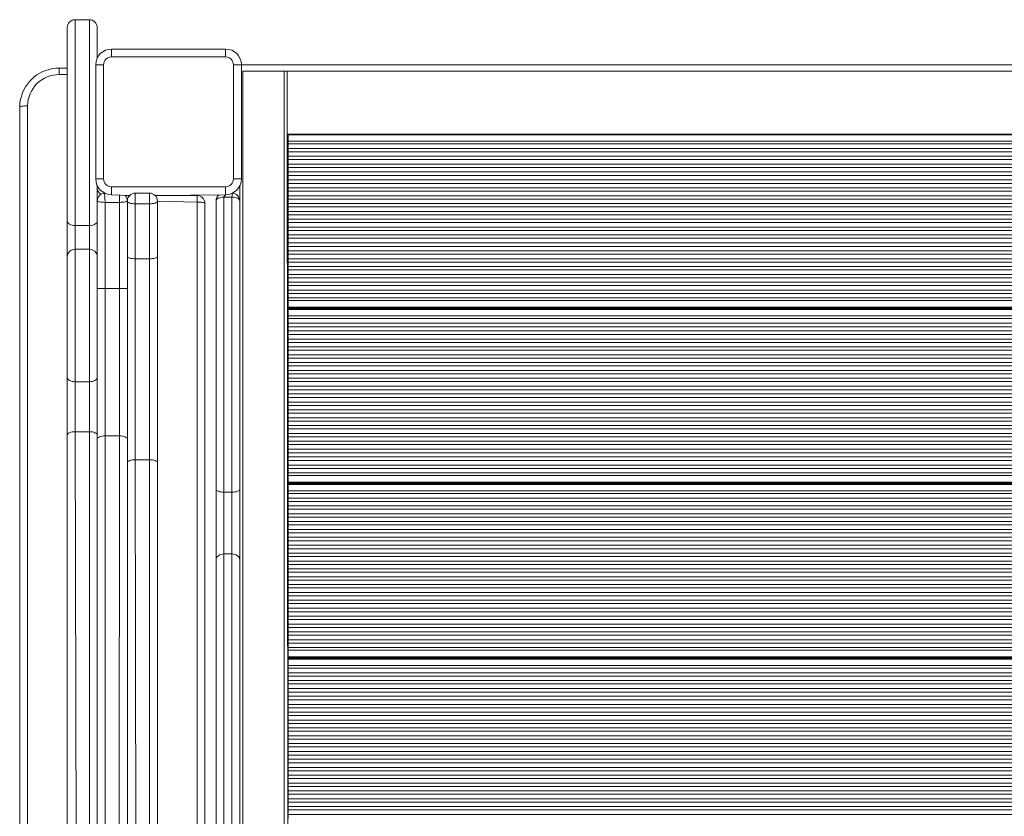
# Model space of a CAD drawing. Units: millimetres. Extents: x 2139 to 26940, y 544 to 12393.
# Drawn here: x 5775 to 6397, y 5368 to 5871 of the extents above; entities that cross this region are included whole.
import ezdxf

# ---------------------------------------------------------------- set-up
doc = ezdxf.new("R2010")
doc.units = ezdxf.units.MM

msp = doc.modelspace()

# ---------------------------------------------------------------- linework, layer by layer
at = {"color": 7, "linetype": 'Continuous', "lineweight": 15}
for p, q in [((5819.41, 5870.93), (5810.41, 5870.93)), ((5805.41, 5743.86), (5805.41, 5865.93)), ((5824.41, 5865.93), (5824.41, 5846.77)), ((5833.41, 5847.41), (5833.41, 5852.41)), ((5833.41, 5852.41), (5905.41, 5852.41)), ((5905.41, 5847.41), (5905.41, 5852.41)), ((5905.41, 5847.41), (5833.41, 5847.41)), ((5805.41, 5840.39), (5800.41, 5840.39)), ((5828.41, 5842.41), (5823.41, 5842.41)), ((5823.41, 5770.41), (5823.41, 5842.41)), ((5828.41, 5842.41), (5828.41, 5770.41)), ((5910.41, 5842.41), (5915.41, 5842.41)), ((5910.41, 5770.41), (5910.41, 5842.41)), ((5915.41, 5842.41), (5915.41, 5770.41)), ((5915.41, 5842.41), (7023.41, 5842.41)), ((5942.41, 5838.41), (5916.41, 5838.41)), ((5916.41, 5838.41), (7022.41, 5838.41)), ((5944.91, 5148.12), (5944.41, 5838.41)), ((5944.41, 5838.41), (5944.41, 5798.63)), ((5775.41, 5135.13), (5775.41, 5815.69)), ((6994.41, 5798.63), (5944.41, 5798.63)), ((5944.91, 5798.25), (5944.41, 5798.63)), ((6993.91, 5798.46), (5944.91, 5798.46)), ((5944.91, 5798.46), (5944.91, 5798.25)), ((6993.91, 5798.25), (5944.91, 5798.25)), ((5944.91, 5798.25), (5944.91, 5794.23)), ((6993.91, 5794.23), (5944.91, 5794.23)), ((5944.91, 5794.23), (5944.91, 5792.52)), ((6993.91, 5792.52), (5944.91, 5792.52)), ((5944.91, 5792.52), (5944.91, 5789.58)), ((6993.91, 5789.58), (5944.91, 5789.58)), ((5944.91, 5789.58), (5944.91, 5787.43)), ((6993.91, 5787.43), (5944.91, 5787.43)), ((5944.91, 5787.43), (5944.91, 5784.72)), ((6993.91, 5784.72), (5944.91, 5784.72)), ((5944.91, 5784.72), (5944.91, 5782.57)), ((6993.91, 5782.57), (5944.91, 5782.57)), ((5944.91, 5782.57), (5944.91, 5779.64)), ((6993.91, 5779.64), (5944.91, 5779.64)), ((5944.91, 5779.64), (5944.91, 5777.49)), ((6993.91, 5777.49), (5944.91, 5777.49)), ((5944.91, 5777.49), (5944.91, 5774.78)), ((6993.91, 5774.78), (5944.91, 5774.78)), ((5944.91, 5774.78), (5944.91, 5772.63)), ((6993.91, 5772.63), (5944.91, 5772.63)), ((5944.91, 5772.63), (5944.91, 5769.69)), ((5823.41, 5770.41), (5828.41, 5770.41)), ((5824.41, 5766.05), (5824.41, 5756.41)), ((5833.41, 5765.41), (5905.41, 5765.41)), ((5833.41, 5760.41), (5833.41, 5765.41)), ((5905.41, 5760.41), (5905.41, 5765.41)), ((5915.41, 5770.41), (5910.41, 5770.41)), ((5914.41, 5766.05), (5914.41, 5756.41)), ((6993.91, 5769.69), (5944.91, 5769.69)), ((5944.91, 5769.69), (5944.91, 5767.54)), ((6993.91, 5767.54), (5944.91, 5767.54)), ((5944.91, 5767.54), (5944.91, 5764.83)), ((6993.91, 5764.83), (5944.91, 5764.83)), ((5944.91, 5764.83), (5944.91, 5762.68)), ((5844.84, 5759.91), (5833.41, 5760.41)), ((5844.84, 5759.91), (5841.98, 5759.91)), ((5848.41, 5761.41), (5848.41, 5754.61)), ((5857.41, 5761.41), (5848.41, 5761.41)), ((5857.41, 5754.61), (5857.41, 5761.41)), ((5905.41, 5760.41), (5860.98, 5759.91)), ((5887.41, 5759.91), (5860.98, 5759.91)), ((5904.41, 5758.92), (5904.41, 5572.54)), ((5904.41, 5758.92), (5909.41, 5758.92)), ((5909.41, 5572.54), (5909.41, 5758.92)), ((6993.91, 5762.68), (5944.91, 5762.68)), ((5944.91, 5762.68), (5944.91, 5759.75)), ((6993.91, 5759.75), (5944.91, 5759.75)), ((5944.91, 5759.75), (5944.91, 5757.6)), ((5824.41, 5701.26), (5824.41, 5756.41)), ((5838.41, 5755.57), (5829.41, 5755.57)), ((5829.41, 5755.57), (5829.41, 5701.24)), ((5838.41, 5701.24), (5838.41, 5755.57)), ((5843.41, 5721.22), (5843.41, 5756.41)), ((5857.41, 5754.61), (5848.41, 5754.61)), ((5848.41, 5754.61), (5848.41, 5719.94)), ((5857.41, 5719.94), (5857.41, 5754.61)), ((5862.41, 5756.41), (5862.41, 5721.22)), ((5892.41, 5754.91), (5892.41, 5177.86)), ((5899.41, 5574.35), (5899.41, 5756.41)), ((5914.41, 5756.41), (5914.41, 5574.35)), ((6993.91, 5757.6), (5944.91, 5757.6)), ((5944.91, 5757.6), (5944.91, 5754.89)), ((6993.91, 5754.89), (5944.91, 5754.89)), ((5944.91, 5754.89), (5944.91, 5752.74)), ((6993.91, 5752.74), (5944.91, 5752.74)), ((5944.91, 5752.74), (5944.91, 5749.8)), ((6993.91, 5749.8), (5944.91, 5749.8)), ((5944.91, 5749.8), (5944.91, 5747.65)), ((6993.91, 5747.65), (5944.91, 5747.65)), ((5944.91, 5747.65), (5944.91, 5744.94)), ((5805.41, 5721.35), (5805.41, 5743.86)), ((5810.41, 5740.91), (5819.41, 5740.91)), ((5810.41, 5740.91), (5810.41, 5725.91)), ((5819.41, 5725.91), (5819.41, 5740.91)), ((6993.91, 5744.94), (5944.91, 5744.94)), ((5944.91, 5744.94), (5944.91, 5742.79)), ((6993.91, 5742.79), (5944.91, 5742.79)), ((5944.91, 5742.79), (5944.91, 5739.86)), ((6993.91, 5739.86), (5944.91, 5739.86)), ((5944.91, 5739.86), (5944.91, 5737.71)), ((6993.91, 5737.71), (5944.91, 5737.71)), ((5944.91, 5737.71), (5944.91, 5735)), ((6993.91, 5735), (5944.91, 5735)), ((5944.91, 5735), (5944.91, 5732.85)), ((6993.91, 5732.85), (5944.91, 5732.85)), ((5944.91, 5732.85), (5944.91, 5729.91)), ((6993.91, 5729.91), (5944.91, 5729.91)), ((5944.91, 5729.91), (5944.91, 5727.76)), ((6993.91, 5727.76), (5944.91, 5727.76)), ((5944.91, 5727.76), (5944.91, 5725.05)), ((5805.41, 5645.2), (5805.41, 5721.35)), ((5810.41, 5725.91), (5810.41, 5642.28)), ((5810.41, 5725.91), (5819.41, 5725.91)), ((5819.41, 5642.28), (5819.41, 5725.91)), ((5843.41, 5591.1), (5843.41, 5721.22)), ((5862.41, 5721.22), (5862.41, 5591.1)), ((6993.91, 5725.05), (5944.91, 5725.05)), ((5944.91, 5725.05), (5944.91, 5722.9)), ((6993.91, 5722.9), (5944.91, 5722.9)), ((5944.91, 5722.9), (5944.91, 5719.97)), ((5857.41, 5719.94), (5848.41, 5719.94)), ((5848.41, 5719.94), (5848.41, 5593)), ((5857.41, 5593), (5857.41, 5719.94)), ((6993.91, 5719.97), (5944.91, 5719.97)), ((5944.91, 5719.97), (5944.91, 5717.81)), ((6993.91, 5717.81), (5944.91, 5717.81)), ((5944.91, 5717.81), (5944.91, 5715.11)), ((6993.91, 5715.11), (5944.91, 5715.11)), ((5944.91, 5715.11), (5944.91, 5712.96)), ((6993.91, 5712.96), (5944.91, 5712.96)), ((5944.91, 5712.96), (5944.91, 5710.02)), ((6993.91, 5710.02), (5944.91, 5710.02)), ((5944.91, 5710.02), (5944.91, 5707.87)), ((6993.91, 5707.87), (5944.91, 5707.87)), ((5944.91, 5707.87), (5944.91, 5705.16)), ((6993.91, 5705.16), (5944.91, 5705.16)), ((5944.91, 5705.16), (5944.91, 5703.01)), ((6993.91, 5703.01), (5944.91, 5703.01)), ((5944.91, 5703.01), (5944.91, 5700.08)), ((5824.41, 5605.98), (5824.41, 5701.26)), ((5829.41, 5701.24), (5829.41, 5608.08)), ((5838.41, 5701.24), (5829.41, 5701.24)), ((5838.41, 5608.08), (5838.41, 5701.24)), ((6993.91, 5700.08), (5944.91, 5700.08)), ((5944.91, 5700.08), (5944.91, 5697.92)), ((6993.91, 5697.92), (5944.91, 5697.92)), ((5944.91, 5697.92), (5944.91, 5695.22)), ((6993.91, 5695.22), (5944.91, 5695.22)), ((5944.91, 5695.22), (5944.91, 5693.53)), ((6993.91, 5693.53), (5944.91, 5693.53)), ((5944.91, 5693.53), (5944.91, 5689.33)), ((6993.91, 5689.33), (5944.91, 5689.33)), ((5944.91, 5689.33), (5944.91, 5689.06)), ((6993.91, 5689.06), (5944.91, 5689.06)), ((5944.91, 5689.06), (5944.91, 5688.83)), ((6993.91, 5688.83), (5944.91, 5688.83)), ((5944.91, 5688.83), (5944.91, 5688.51)), ((6993.91, 5688.51), (5944.91, 5688.51)), ((5944.91, 5688.51), (5944.91, 5688.07)), ((6993.91, 5688.07), (5944.91, 5688.07)), ((5944.91, 5688.07), (5944.91, 5687.86)), ((6993.91, 5687.86), (5944.91, 5687.86)), ((5944.91, 5687.86), (5944.91, 5683.84)), ((6993.91, 5683.84), (5944.91, 5683.84)), ((5944.91, 5683.84), (5944.91, 5682.13)), ((6993.91, 5682.13), (5944.91, 5682.13)), ((5944.91, 5682.13), (5944.91, 5679.19)), ((6993.91, 5679.19), (5944.91, 5679.19)), ((5944.91, 5679.19), (5944.91, 5677.04)), ((6993.91, 5677.04), (5944.91, 5677.04)), ((5944.91, 5677.04), (5944.91, 5674.33)), ((6993.91, 5674.33), (5944.91, 5674.33)), ((5944.91, 5674.33), (5944.91, 5672.18)), ((6993.91, 5672.18), (5944.91, 5672.18)), ((5944.91, 5672.18), (5944.91, 5669.25)), ((6993.91, 5669.25), (5944.91, 5669.25)), ((5944.91, 5669.25), (5944.91, 5667.09)), ((6993.91, 5667.09), (5944.91, 5667.09)), ((5944.91, 5667.09), (5944.91, 5664.39)), ((6993.91, 5664.39), (5944.91, 5664.39)), ((5944.91, 5664.39), (5944.91, 5662.24)), ((6993.91, 5662.24), (5944.91, 5662.24)), ((5944.91, 5662.24), (5944.91, 5659.3)), ((6993.91, 5659.3), (5944.91, 5659.3)), ((5944.91, 5659.3), (5944.91, 5657.15)), ((6993.91, 5657.15), (5944.91, 5657.15)), ((5944.91, 5657.15), (5944.91, 5654.44)), ((6993.91, 5654.44), (5944.91, 5654.44)), ((5944.91, 5654.44), (5944.91, 5652.29)), ((6993.91, 5652.29), (5944.91, 5652.29)), ((5944.91, 5652.29), (5944.91, 5649.35)), ((6993.91, 5649.35), (5944.91, 5649.35)), ((5944.91, 5649.35), (5944.91, 5647.2)), ((6993.91, 5647.2), (5944.91, 5647.2)), ((5944.91, 5647.2), (5944.91, 5644.5)), ((5805.41, 5608.4), (5805.41, 5645.2)), ((5810.41, 5642.28), (5819.41, 5642.28)), ((5810.41, 5642.28), (5810.41, 5610.74)), ((5819.41, 5610.74), (5819.41, 5642.28)), ((6993.91, 5644.5), (5944.91, 5644.5)), ((5944.91, 5644.5), (5944.91, 5642.35)), ((6993.91, 5642.35), (5944.91, 5642.35)), ((5944.91, 5642.35), (5944.91, 5639.41)), ((6993.91, 5639.41), (5944.91, 5639.41)), ((5944.91, 5639.41), (5944.91, 5637.26)), ((6993.91, 5637.26), (5944.91, 5637.26)), ((5944.91, 5637.26), (5944.91, 5634.55)), ((6993.91, 5634.55), (5944.91, 5634.55)), ((5944.91, 5634.55), (5944.91, 5632.4)), ((6993.91, 5632.4), (5944.91, 5632.4)), ((5944.91, 5632.4), (5944.91, 5629.46)), ((6993.91, 5629.46), (5944.91, 5629.46)), ((5944.91, 5629.46), (5944.91, 5627.31)), ((6993.91, 5627.31), (5944.91, 5627.31)), ((5944.91, 5627.31), (5944.91, 5624.61)), ((6993.91, 5624.61), (5944.91, 5624.61)), ((5944.91, 5624.61), (5944.91, 5622.46)), ((6993.91, 5622.46), (5944.91, 5622.46)), ((5944.91, 5622.46), (5944.91, 5619.52)), ((6993.91, 5619.52), (5944.91, 5619.52)), ((5944.91, 5619.52), (5944.91, 5617.37)), ((6993.91, 5617.37), (5944.91, 5617.37)), ((5944.91, 5617.37), (5944.91, 5614.66)), ((5810.41, 5610.74), (5819.41, 5610.74)), ((6993.91, 5614.66), (5944.91, 5614.66)), ((5944.91, 5614.66), (5944.91, 5612.51)), ((6993.91, 5612.51), (5944.91, 5612.51)), ((5944.91, 5612.51), (5944.91, 5609.57)), ((6993.91, 5609.57), (5944.91, 5609.57)), ((5944.91, 5609.57), (5944.91, 5607.42)), ((5805.41, 5153.17), (5805.41, 5608.4)), ((5824.41, 5168.02), (5824.41, 5605.98)), ((5838.41, 5608.08), (5829.41, 5608.08)), ((6993.91, 5607.42), (5944.91, 5607.42)), ((5944.91, 5607.42), (5944.91, 5604.72)), ((6993.91, 5604.72), (5944.91, 5604.72)), ((5944.91, 5604.72), (5944.91, 5602.56)), ((6993.91, 5602.56), (5944.91, 5602.56)), ((5944.91, 5602.56), (5944.91, 5599.63)), ((6993.91, 5599.63), (5944.91, 5599.63)), ((5944.91, 5599.63), (5944.91, 5597.48)), ((6993.91, 5597.48), (5944.91, 5597.48)), ((5944.91, 5597.48), (5944.91, 5594.77)), ((5843.41, 5161.87), (5843.41, 5591.1)), ((5857.41, 5593), (5848.41, 5593)), ((5862.41, 5591.1), (5862.41, 5161.5)), ((6993.91, 5594.77), (5944.91, 5594.77)), ((5944.91, 5594.77), (5944.91, 5592.62)), ((6993.91, 5592.62), (5944.91, 5592.62)), ((5944.91, 5592.62), (5944.91, 5589.68)), ((6993.91, 5589.68), (5944.91, 5589.68)), ((5944.91, 5589.68), (5944.91, 5587.53)), ((6993.91, 5587.53), (5944.91, 5587.53)), ((5944.91, 5587.53), (5944.91, 5584.83)), ((6993.91, 5584.83), (5944.91, 5584.83)), ((5944.91, 5584.83), (5944.91, 5583.14)), ((6993.91, 5583.14), (5944.91, 5583.14)), ((5944.91, 5583.14), (5944.91, 5578.94)), ((6993.91, 5578.94), (5944.91, 5578.94)), ((5944.91, 5578.94), (5944.91, 5578.67)), ((6993.91, 5578.67), (5944.91, 5578.67)), ((5944.91, 5578.67), (5944.91, 5578.44)), ((6993.91, 5578.44), (5944.91, 5578.44)), ((5944.91, 5578.44), (5944.91, 5578.11)), ((5899.41, 5529.75), (5899.41, 5574.35)), ((5904.41, 5572.54), (5909.41, 5572.54)), ((5904.41, 5572.54), (5904.41, 5533.51)), ((5909.41, 5533.51), (5909.41, 5572.54)), ((5914.41, 5574.35), (5914.41, 5529.75)), ((6993.91, 5578.11), (5944.91, 5578.11)), ((5944.91, 5578.11), (5944.91, 5577.68)), ((6993.91, 5577.68), (5944.91, 5577.68)), ((5944.91, 5577.68), (5944.91, 5577.47)), ((6993.91, 5577.47), (5944.91, 5577.47)), ((5944.91, 5577.47), (5944.91, 5573.45)), ((6993.91, 5573.45), (5944.91, 5573.45)), ((5944.91, 5573.45), (5944.91, 5571.73)), ((6993.91, 5571.73), (5944.91, 5571.73)), ((5944.91, 5571.73), (5944.91, 5568.8)), ((6993.91, 5568.8), (5944.91, 5568.8)), ((5944.91, 5568.8), (5944.91, 5566.65)), ((6993.91, 5566.65), (5944.91, 5566.65)), ((5944.91, 5566.65), (5944.91, 5563.94)), ((6993.91, 5563.94), (5944.91, 5563.94)), ((5944.91, 5563.94), (5944.91, 5561.79)), ((6993.91, 5561.79), (5944.91, 5561.79)), ((5944.91, 5561.79), (5944.91, 5558.85)), ((6993.91, 5558.85), (5944.91, 5558.85)), ((5944.91, 5558.85), (5944.91, 5556.7)), ((6993.91, 5556.7), (5944.91, 5556.7)), ((5944.91, 5556.7), (5944.91, 5554)), ((6993.91, 5554), (5944.91, 5554)), ((5944.91, 5554), (5944.91, 5551.84)), ((6993.91, 5551.84), (5944.91, 5551.84)), ((5944.91, 5551.84), (5944.91, 5548.91)), ((6993.91, 5548.91), (5944.91, 5548.91)), ((5944.91, 5548.91), (5944.91, 5546.76)), ((6993.91, 5546.76), (5944.91, 5546.76)), ((5944.91, 5546.76), (5944.91, 5544.05)), ((6993.91, 5544.05), (5944.91, 5544.05)), ((5944.91, 5544.05), (5944.91, 5541.9)), ((6993.91, 5541.9), (5944.91, 5541.9)), ((5944.91, 5541.9), (5944.91, 5538.96)), ((6993.91, 5538.96), (5944.91, 5538.96)), ((5944.91, 5538.96), (5944.91, 5536.81)), ((6993.91, 5536.81), (5944.91, 5536.81)), ((5944.91, 5536.81), (5944.91, 5534.1)), ((5899.41, 5293.25), (5899.41, 5529.75)), ((5904.41, 5533.51), (5904.41, 5291.47)), ((5904.41, 5533.51), (5909.41, 5533.51)), ((5909.41, 5291.47), (5909.41, 5533.51)), ((5914.41, 5529.75), (5914.41, 5293.25)), ((6993.91, 5534.1), (5944.91, 5534.1)), ((5944.91, 5534.1), (5944.91, 5531.95)), ((6993.91, 5531.95), (5944.91, 5531.95)), ((5944.91, 5531.95), (5944.91, 5529.02)), ((6993.91, 5529.02), (5944.91, 5529.02)), ((5944.91, 5529.02), (5944.91, 5526.87)), ((6993.91, 5526.87), (5944.91, 5526.87)), ((5944.91, 5526.87), (5944.91, 5524.16)), ((6993.91, 5524.16), (5944.91, 5524.16)), ((5944.91, 5524.16), (5944.91, 5522.01)), ((6993.91, 5522.01), (5944.91, 5522.01)), ((5944.91, 5522.01), (5944.91, 5519.07)), ((6993.91, 5519.07), (5944.91, 5519.07)), ((5944.91, 5519.07), (5944.91, 5516.92)), ((6993.91, 5516.92), (5944.91, 5516.92)), ((5944.91, 5516.92), (5944.91, 5514.21)), ((6993.91, 5514.21), (5944.91, 5514.21)), ((5944.91, 5514.21), (5944.91, 5512.06)), ((6993.91, 5512.06), (5944.91, 5512.06)), ((5944.91, 5512.06), (5944.91, 5509.13)), ((6993.91, 5509.13), (5944.91, 5509.13)), ((5944.91, 5509.13), (5944.91, 5506.98)), ((6993.91, 5506.98), (5944.91, 5506.98)), ((5944.91, 5506.98), (5944.91, 5504.27)), ((6993.91, 5504.27), (5944.91, 5504.27)), ((5944.91, 5504.27), (5944.91, 5502.12)), ((6993.91, 5502.12), (5944.91, 5502.12)), ((5944.91, 5502.12), (5944.91, 5499.18)), ((6993.91, 5499.18), (5944.91, 5499.18)), ((5944.91, 5499.18), (5944.91, 5497.03)), ((6993.91, 5497.03), (5944.91, 5497.03)), ((5944.91, 5497.03), (5944.91, 5494.32)), ((6993.91, 5494.32), (5944.91, 5494.32)), ((5944.91, 5494.32), (5944.91, 5492.17)), ((6993.91, 5492.17), (5944.91, 5492.17)), ((5944.91, 5492.17), (5944.91, 5489.24)), ((6993.91, 5489.24), (5944.91, 5489.24)), ((5944.91, 5489.24), (5944.91, 5487.09)), ((6993.91, 5487.09), (5944.91, 5487.09)), ((5944.91, 5487.09), (5944.91, 5484.38)), ((6993.91, 5484.38), (5944.91, 5484.38)), ((5944.91, 5484.38), (5944.91, 5482.23)), ((6993.91, 5482.23), (5944.91, 5482.23)), ((5944.91, 5482.23), (5944.91, 5479.29)), ((6993.91, 5479.29), (5944.91, 5479.29)), ((5944.91, 5479.29), (5944.91, 5477.14)), ((6993.91, 5477.14), (5944.91, 5477.14)), ((5944.91, 5477.14), (5944.91, 5474.43)), ((6993.91, 5474.43), (5944.91, 5474.43)), ((5944.91, 5474.43), (5944.91, 5472.75)), ((6993.91, 5472.75), (5944.91, 5472.75)), ((5944.91, 5472.75), (5944.91, 5468.54)), ((6993.91, 5468.54), (5944.91, 5468.54)), ((5944.91, 5468.54), (5944.91, 5468.28)), ((6993.91, 5468.28), (5944.91, 5468.28)), ((5944.91, 5468.28), (5944.91, 5468.05)), ((6993.91, 5468.05), (5944.91, 5468.05)), ((5944.91, 5468.05), (5944.91, 5467.72)), ((6993.91, 5467.72), (5944.91, 5467.72)), ((5944.91, 5467.72), (5944.91, 5467.28)), ((6993.91, 5467.28), (5944.91, 5467.28)), ((5944.91, 5467.28), (5944.91, 5467.08)), ((6993.91, 5467.08), (5944.91, 5467.08)), ((5944.91, 5467.08), (5944.91, 5463.06)), ((6993.91, 5463.06), (5944.91, 5463.06)), ((5944.91, 5463.06), (5944.91, 5461.34)), ((6993.91, 5461.34), (5944.91, 5461.34)), ((5944.91, 5461.34), (5944.91, 5458.41)), ((6993.91, 5458.41), (5944.91, 5458.41)), ((5944.91, 5458.41), (5944.91, 5456.26)), ((6993.91, 5456.26), (5944.91, 5456.26)), ((5944.91, 5456.26), (5944.91, 5453.55)), ((6993.91, 5453.55), (5944.91, 5453.55)), ((5944.91, 5453.55), (5944.91, 5451.4)), ((6993.91, 5451.4), (5944.91, 5451.4)), ((5944.91, 5451.4), (5944.91, 5448.46)), ((6993.91, 5448.46), (5944.91, 5448.46)), ((5944.91, 5448.46), (5944.91, 5446.31)), ((6993.91, 5446.31), (5944.91, 5446.31)), ((5944.91, 5446.31), (5944.91, 5443.6)), ((6993.91, 5443.6), (5944.91, 5443.6)), ((5944.91, 5443.6), (5944.91, 5441.45)), ((6993.91, 5441.45), (5944.91, 5441.45)), ((5944.91, 5441.45), (5944.91, 5438.52)), ((6993.91, 5438.52), (5944.91, 5438.52)), ((5944.91, 5438.52), (5944.91, 5436.36)), ((6993.91, 5436.36), (5944.91, 5436.36)), ((5944.91, 5436.36), (5944.91, 5433.66)), ((6993.91, 5433.66), (5944.91, 5433.66)), ((5944.91, 5433.66), (5944.91, 5431.51)), ((6993.91, 5431.51), (5944.91, 5431.51)), ((5944.91, 5431.51), (5944.91, 5428.57)), ((6993.91, 5428.57), (5944.91, 5428.57)), ((5944.91, 5428.57), (5944.91, 5426.42)), ((6993.91, 5426.42), (5944.91, 5426.42)), ((5944.91, 5426.42), (5944.91, 5423.71)), ((6993.91, 5423.71), (5944.91, 5423.71)), ((5944.91, 5423.71), (5944.91, 5421.56)), ((6993.91, 5421.56), (5944.91, 5421.56)), ((5944.91, 5421.56), (5944.91, 5418.63)), ((6993.91, 5418.63), (5944.91, 5418.63)), ((5944.91, 5418.63), (5944.91, 5416.47)), ((6993.91, 5416.47), (5944.91, 5416.47)), ((5944.91, 5416.47), (5944.91, 5413.77)), ((6993.91, 5413.77), (5944.91, 5413.77)), ((5944.91, 5413.77), (5944.91, 5411.62)), ((6993.91, 5411.62), (5944.91, 5411.62)), ((5944.91, 5411.62), (5944.91, 5408.68)), ((6993.91, 5408.68), (5944.91, 5408.68)), ((5944.91, 5408.68), (5944.91, 5406.53)), ((6993.91, 5406.53), (5944.91, 5406.53)), ((5944.91, 5406.53), (5944.91, 5403.82)), ((6993.91, 5403.82), (5944.91, 5403.82)), ((5944.91, 5403.82), (5944.91, 5401.67)), ((6993.91, 5401.67), (5944.91, 5401.67)), ((5944.91, 5401.67), (5944.91, 5398.74)), ((6993.91, 5398.74), (5944.91, 5398.74)), ((5944.91, 5398.74), (5944.91, 5396.58)), ((6993.91, 5396.58), (5944.91, 5396.58)), ((5944.91, 5396.58), (5944.91, 5393.88)), ((6993.91, 5393.88), (5944.91, 5393.88)), ((5944.91, 5393.88), (5944.91, 5391.73)), ((6993.91, 5391.73), (5944.91, 5391.73)), ((5944.91, 5391.73), (5944.91, 5388.79)), ((6993.91, 5388.79), (5944.91, 5388.79)), ((5944.91, 5388.79), (5944.91, 5386.64)), ((6993.91, 5386.64), (5944.91, 5386.64)), ((5944.91, 5386.64), (5944.91, 5383.93)), ((6993.91, 5383.93), (5944.91, 5383.93)), ((5944.91, 5383.93), (5944.91, 5381.78)), ((6993.91, 5381.78), (5944.91, 5381.78)), ((5944.91, 5381.78), (5944.91, 5378.84)), ((6993.91, 5378.84), (5944.91, 5378.84)), ((5944.91, 5378.84), (5944.91, 5376.69)), ((6993.91, 5376.69), (5944.91, 5376.69)), ((5944.91, 5376.69), (5944.91, 5373.99)), ((6993.91, 5373.99), (5944.91, 5373.99)), ((5944.91, 5373.99), (5944.91, 5371.84)), ((6993.91, 5371.84), (5944.91, 5371.84)), ((5944.91, 5371.84), (5944.91, 5368.9)), ((6993.91, 5368.9), (5944.91, 5368.9)), ((5944.91, 5368.9), (5944.91, 5366.75))]:
    msp.add_line(p, q, dxfattribs=at)
at = {"color": 8, "linetype": 'Continuous', "lineweight": 15}
for p, q in [((5810.41, 5870.93), (5810.41, 5740.91)), ((5819.41, 5740.91), (5819.41, 5870.93)), ((5800.41, 5840.39), (5800.41, 5836.25)), ((5805.41, 5836.25), (5800.41, 5836.25)), ((5916.41, 5141.8), (5916.41, 5838.41)), ((5942.41, 5838.41), (5942.41, 5132.02)), ((5780.41, 5816.56), (5780.41, 5138.97)), ((5829.07, 5761.4), (5829.41, 5755.57)), ((5838.41, 5755.57), (5838.41, 5760.41)), ((5887.41, 5755.78), (5887.41, 5759.91)), ((5905.41, 5760.41), (5904.41, 5758.92)), ((5909.41, 5758.92), (5909.74, 5761.4)), ((5887.41, 5755.78), (5862.41, 5756.41)), ((5887.41, 5180.97), (5887.41, 5755.78)), ((5810.41, 5610.74), (5811.41, 5173.22)), ((5819.41, 5171.16), (5819.41, 5610.74)), ((5829.41, 5608.08), (5829.41, 5164.13)), ((5838.08, 5161.15), (5838.41, 5608.08)), ((5848.41, 5593), (5849.03, 5162.02)), ((5857.41, 5161.87), (5857.41, 5593))]:
    msp.add_line(p, q, dxfattribs=at)
at = {"color": 7, "linetype": 'Continuous', "lineweight": 15, "flags": 128}
for points in [[(5775.41, 5815.69), (5775.59, 5818.66), (5775.92, 5820.47)], [(5775.41, 5815.69), (5775.5, 5815.86), (5775.79, 5816.02), (5776.25, 5816.17), (5776.87, 5816.3), (5777.63, 5816.41), (5778.5, 5816.49), (5779.43, 5816.54), (5780.41, 5816.56)], [(5899.41, 5756.41), (5899.5, 5756.9), (5899.79, 5757.37), (5900.25, 5757.8), (5900.87, 5758.18), (5901.63, 5758.5), (5902.5, 5758.73), (5903.43, 5758.87), (5904.41, 5758.92)], [(5909.41, 5758.92), (5910.38, 5758.87), (5911.32, 5758.73), (5912.19, 5758.5), (5912.94, 5758.18), (5913.57, 5757.8), (5914.03, 5757.37), (5914.31, 5756.9), (5914.41, 5756.41)], [(5829.41, 5755.57), (5828.43, 5755.59), (5827.5, 5755.64), (5826.63, 5755.71), (5825.87, 5755.82), (5825.25, 5755.95), (5824.79, 5756.09), (5824.5, 5756.25), (5824.41, 5756.41)], [(5838.41, 5755.57), (5839.38, 5755.59), (5840.32, 5755.64), (5841.19, 5755.71), (5841.94, 5755.82), (5842.57, 5755.95), (5843.03, 5756.09), (5843.31, 5756.25), (5843.41, 5756.41)], [(5848.41, 5754.61), (5847.43, 5754.65), (5846.5, 5754.75), (5845.63, 5754.92), (5844.87, 5755.14), (5844.25, 5755.41), (5843.79, 5755.73), (5843.5, 5756.06), (5843.41, 5756.41)], [(5857.41, 5754.61), (5858.38, 5754.65), (5859.32, 5754.75), (5860.19, 5754.92), (5860.94, 5755.14), (5861.57, 5755.41), (5862.03, 5755.73), (5862.31, 5756.06), (5862.41, 5756.41)], [(5887.41, 5755.78), (5888.38, 5755.76), (5889.32, 5755.72), (5890.19, 5755.63), (5890.94, 5755.53), (5891.57, 5755.4), (5892.03, 5755.25), (5892.31, 5755.08), (5892.41, 5754.91)], [(5805.41, 5743.86), (5805.5, 5743.29), (5805.79, 5742.73), (5806.25, 5742.22), (5806.87, 5741.78), (5807.63, 5741.41), (5808.5, 5741.14), (5809.43, 5740.97), (5810.41, 5740.91)], [(5819.41, 5740.91), (5820.38, 5740.97), (5821.32, 5741.14), (5822.19, 5741.41), (5822.94, 5741.78), (5823.57, 5742.22), (5824.03, 5742.73), (5824.31, 5743.29), (5824.41, 5743.86)], [(5848.41, 5719.94), (5847.43, 5719.97), (5846.5, 5720.04), (5845.63, 5720.16), (5844.87, 5720.32), (5844.25, 5720.51), (5843.79, 5720.73), (5843.5, 5720.97), (5843.41, 5721.22)], [(5857.41, 5719.94), (5858.38, 5719.97), (5859.32, 5720.04), (5860.19, 5720.16), (5860.94, 5720.32), (5861.57, 5720.51), (5862.03, 5720.73), (5862.31, 5720.97), (5862.41, 5721.22)], [(5805.41, 5645.2), (5805.5, 5644.63), (5805.79, 5644.08), (5806.25, 5643.58), (5806.87, 5643.14), (5807.63, 5642.77), (5808.5, 5642.5), (5809.43, 5642.34), (5810.41, 5642.28)], [(5819.41, 5642.28), (5820.38, 5642.34), (5821.32, 5642.5), (5822.19, 5642.77), (5822.94, 5643.14), (5823.57, 5643.58), (5824.03, 5644.08), (5824.31, 5644.63), (5824.41, 5645.2)], [(5805.41, 5608.4), (5805.5, 5608.85), (5805.79, 5609.29), (5806.25, 5609.7), (5806.87, 5610.05), (5807.63, 5610.34), (5808.5, 5610.56), (5809.43, 5610.69), (5810.41, 5610.74)], [(5824.41, 5608.4), (5824.31, 5608.85), (5824.03, 5609.29), (5823.57, 5609.7), (5822.94, 5610.05), (5822.19, 5610.34), (5821.32, 5610.56), (5820.38, 5610.69), (5819.41, 5610.74)], [(5824.41, 5605.98), (5824.5, 5606.39), (5824.79, 5606.79), (5825.25, 5607.15), (5825.87, 5607.47), (5826.63, 5607.73), (5827.5, 5607.92), (5828.43, 5608.04), (5829.41, 5608.08)], [(5838.41, 5608.08), (5839.38, 5608.04), (5840.32, 5607.92), (5841.19, 5607.73), (5841.94, 5607.47), (5842.57, 5607.15), (5843.03, 5606.79), (5843.31, 5606.39), (5843.41, 5605.98)], [(5843.41, 5591.1), (5843.5, 5591.47), (5843.79, 5591.83), (5844.25, 5592.16), (5844.87, 5592.45), (5845.63, 5592.68), (5846.5, 5592.86), (5847.43, 5592.97), (5848.41, 5593)], [(5857.41, 5593), (5858.38, 5592.97), (5859.32, 5592.86), (5860.19, 5592.68), (5860.94, 5592.45), (5861.57, 5592.16), (5862.03, 5591.83), (5862.31, 5591.47), (5862.41, 5591.1)], [(5899.41, 5574.35), (5899.5, 5574), (5899.79, 5573.66), (5900.25, 5573.35), (5900.87, 5573.07), (5901.63, 5572.85), (5902.5, 5572.68), (5903.43, 5572.58), (5904.41, 5572.54)], [(5909.41, 5572.54), (5910.38, 5572.58), (5911.32, 5572.68), (5912.19, 5572.85), (5912.94, 5573.07), (5913.57, 5573.35), (5914.03, 5573.66), (5914.31, 5574), (5914.41, 5574.35)], [(5899.41, 5529.75), (5899.5, 5530.48), (5899.79, 5531.19), (5900.25, 5531.84), (5900.87, 5532.41), (5901.63, 5532.88), (5902.5, 5533.23), (5903.43, 5533.44), (5904.41, 5533.51)], [(5914.41, 5529.75), (5914.31, 5530.48), (5914.03, 5531.19), (5913.57, 5531.84), (5912.94, 5532.41), (5912.19, 5532.88), (5911.32, 5533.23), (5910.38, 5533.44), (5909.41, 5533.51)]]:
    msp.add_lwpolyline(points, dxfattribs=at)
at = {"color": 7, "linetype": 'Continuous', "lineweight": 15}
for centre, radius, start, end in [((5810.41, 5865.93), 5, 90, 180), ((5819.41, 5865.93), 5, 0, 90), ((5833.41, 5842.41), 10, 90, 180), ((5905.41, 5842.41), 10, 0, 90), ((5833.41, 5842.41), 5, 90, 180), ((5905.41, 5842.41), 5, 0, 90), ((5800.25, 5815.57), 24.82, 89.6235, 168.62209), ((5800.24, 5816.42), 19.84, 89.5232, 179.5997), ((5833.41, 5770.41), 10, 180, 270), ((5828.95, 5764.65), 4.55, 178.66151, 242.72324), ((5833.41, 5770.41), 5, 180, 270), ((5905.41, 5770.41), 5, 270, 0), ((5905.41, 5770.41), 10, 270, 0), ((5829.41, 5756.41), 5, 93.84799, 180), ((5838.41, 5756.41), 5, 0, 44.42057), ((5848.41, 5756.41), 5, 90, 180), ((5857.41, 5756.41), 5, 0, 90), ((5887.41, 5754.91), 5, 0, 90), ((5904.41, 5756.41), 5, 126.8699, 180), ((5909.41, 5756.41), 5, 0, 86.15201), ((5810.2, 5721.12), 4.79, 87.4678, 177.22131), ((5819.62, 5721.12), 4.79, 2.77869, 92.5322), ((5828.16, 6047.35), 346.11, 269.37921, 270.20692), ((5839.66, 6047.35), 346.11, 269.79308, 270.62079)]:
    msp.add_arc(centre, radius, start, end, dxfattribs=at)

doc.saveas('drawing.dxf')
